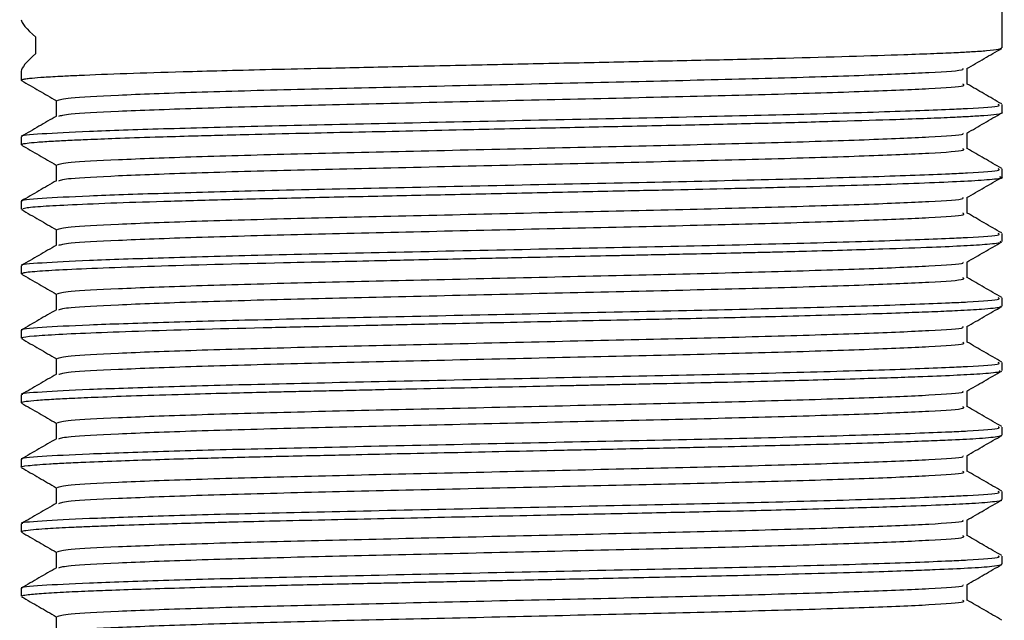
# Model space of a CAD drawing. Units: millimetres. Extents: x 3 to 2196, y 5 to 2195.
# Drawn here: x 996 to 1019, y 741 to 755 of the extents above; entities that cross this region are included whole.
import ezdxf

# ---------------------------------------------------------------- set-up
doc = ezdxf.new("R2010")
doc.units = ezdxf.units.MM

msp = doc.modelspace()

# ---------------------------------------------------------------- linework, layer by layer
at = {"color": 7, "linetype": 'Continuous', "lineweight": 25}
for p, q in [((1018.659, 754.293), (1018.659, 759.998)), ((996.2, 754.166), (996.2, 754.541)), ((995.859, 753.757), (995.859, 753.543)), ((1018.659, 752.793), (1018.659, 752.98)), ((995.859, 752.23), (995.859, 752.043)), ((1018.659, 751.292), (1018.659, 751.48)), ((995.859, 750.73), (995.859, 750.543)), ((1018.659, 749.793), (1018.659, 749.98)), ((995.859, 749.23), (995.859, 749.043)), ((1018.659, 748.293), (1018.659, 748.48)), ((995.859, 747.73), (995.859, 747.543)), ((1018.659, 746.793), (1018.659, 746.98)), ((995.859, 746.23), (995.859, 746.043)), ((1018.659, 745.293), (1018.659, 745.48)), ((995.859, 744.73), (995.859, 744.543)), ((1018.659, 743.793), (1018.659, 743.98)), ((995.859, 743.23), (995.859, 743.043)), ((995.872, 743.034), (995.861, 743.038)), ((1018.659, 742.293), (1018.659, 742.48)), ((995.859, 741.73), (995.859, 741.543))]:
    msp.add_line(p, q, dxfattribs=at)
for centre, major_axis, ratio, start_param, end_param in [((1007.259, 748.428), (11.394, -6.548), 0.058264, 3.175066, 3.420228), ((1007.259, 760.279), (11.394, 6.548), 0.058281, 2.862947, 3.108109)]:
    msp.add_ellipse(centre, major_axis=major_axis, ratio=ratio, start_param=start_param, end_param=end_param, dxfattribs=at)
for points, knots in [([(995.876, 753.534), (995.868, 753.537), (995.845, 753.548), (995.89, 753.563), (995.982, 753.58), (996.133, 753.597), (996.386, 753.617), (996.762, 753.638), (997.363, 753.667), (998.246, 753.701), (999.413, 753.737), (1000.522, 753.768), (1001.562, 753.794), (1002.878, 753.823), (1004.521, 753.859), (1006.419, 753.9), (1008.352, 753.941), (1010.22, 753.981), (1011.999, 754.018), (1014.206, 754.071), (1015.921, 754.122), (1017.068, 754.165), (1017.58, 754.187), (1017.991, 754.209), (1018.341, 754.233), (1018.611, 754.262), (1018.632, 754.283), (1018.642, 754.293)], [0, 0, 0, 0, 0.012843, 0.039281, 0.059537, 0.077497, 0.107752, 0.141586, 0.165563, 0.221688, 0.27456, 0.306507, 0.34011, 0.377482, 0.428418, 0.483337, 0.536051, 0.588018, 0.640084, 0.692052, 0.796911, 0.831837, 0.863137, 0.887881, 0.920349, 0.960537, 1, 1, 1, 1]), ([(1017.836, 753.813), (1017.972, 753.891), (1018.243, 754.048), (1018.513, 754.204), (1018.648, 754.282)], [0, 0, 0, 0, 0.50041, 1, 1, 1, 1]), ([(996.697, 753.074), (996.755, 753.095), (996.874, 753.138), (998.025, 753.198), (999.828, 753.267), (1002.211, 753.333), (1004.966, 753.395), (1007.891, 753.464), (1010.772, 753.528), (1013.387, 753.593), (1015.554, 753.661), (1017.045, 753.724), (1017.795, 753.775), (1017.755, 753.805), (1017.745, 753.813)], [0, 0, 0, 0, 0.082701, 0.170375, 0.260064, 0.348812, 0.43673, 0.526493, 0.614841, 0.703125, 0.792892, 0.880856, 0.96955, 1, 1, 1, 1]), ([(1017.847, 753.449), (1017.847, 753.512), (1017.847, 753.635), (1017.847, 753.759), (1017.847, 753.819)], [0, 0, 0, 0, 0.507675, 1, 1, 1, 1]), ([(995.866, 753.534), (996.001, 753.456), (996.269, 753.301), (996.538, 753.146), (996.671, 753.069)], [0, 0, 0, 0, 0.504262, 1, 1, 1, 1]), ([(996.729, 752.705), (996.784, 752.724), (996.902, 752.765), (998.028, 752.823), (999.828, 752.892), (1002.211, 752.958), (1004.966, 753.02), (1007.892, 753.089), (1010.772, 753.153), (1013.388, 753.218), (1015.552, 753.286), (1017.053, 753.349), (1017.824, 753.404), (1017.765, 753.438), (1017.745, 753.449)], [0, 0, 0, 0, 0.07397, 0.161042, 0.250115, 0.338254, 0.425568, 0.514714, 0.602455, 0.690133, 0.779284, 0.866645, 0.954729, 1, 1, 1, 1]), ([(1018.648, 752.991), (1018.513, 753.069), (1018.246, 753.223), (1017.978, 753.378), (1017.847, 753.454)], [0, 0, 0, 0, 0.507351, 1, 1, 1, 1]), ([(996.671, 753.074), (996.671, 753.012), (996.671, 752.888), (996.671, 752.765), (996.671, 752.703)], [0, 0, 0, 0, 0.504864, 1, 1, 1, 1]), ([(995.892, 752.237), (995.885, 752.238), (995.799, 752.26), (996.278, 752.301), (997.348, 752.356), (999.08, 752.417), (1001.37, 752.478), (1004.165, 752.538), (1007.297, 752.607), (1010.427, 752.672), (1013.322, 752.735), (1015.757, 752.804), (1017.164, 752.855), (1018.119, 752.901), (1018.649, 752.94), (1018.584, 752.97), (1018.563, 752.98)], [0, 0, 0, 0, 0.007529, 0.085832, 0.163317, 0.242533, 0.321251, 0.408241, 0.497245, 0.585523, 0.672701, 0.761808, 0.849716, 0.878575, 0.961194, 1, 1, 1, 1]), ([(995.885, 752.043), (995.878, 752.048), (995.863, 752.06), (995.986, 752.081), (996.215, 752.105), (996.561, 752.128), (996.968, 752.148), (997.442, 752.169), (998.077, 752.194), (998.869, 752.221), (999.662, 752.244), (1000.394, 752.264), (1001.265, 752.286), (1002.333, 752.311), (1003.56, 752.338), (1004.813, 752.365), (1006.316, 752.398), (1008.016, 752.434), (1009.869, 752.474), (1011.653, 752.511), (1013.362, 752.551), (1014.906, 752.592), (1016.082, 752.629), (1016.933, 752.66), (1017.482, 752.682), (1017.918, 752.704), (1018.285, 752.728), (1018.558, 752.758), (1018.703, 752.78), (1018.655, 752.792), (1018.653, 752.793)], [0, 0, 0, 0, 0.019609, 0.049152, 0.081396, 0.116162, 0.143484, 0.167442, 0.200679, 0.240824, 0.271035, 0.292868, 0.319969, 0.359892, 0.394808, 0.430787, 0.468716, 0.522159, 0.572548, 0.625152, 0.67845, 0.733089, 0.78649, 0.821689, 0.856416, 0.881198, 0.913017, 0.952166, 0.998178, 1, 1, 1, 1]), ([(1017.836, 752.313), (1017.972, 752.391), (1018.243, 752.548), (1018.513, 752.704), (1018.648, 752.782)], [0, 0, 0, 0, 0.500378, 1, 1, 1, 1]), ([(996.675, 752.706), (996.539, 752.628), (996.269, 752.471), (995.998, 752.315), (995.862, 752.237)], [0, 0, 0, 0, 0.499589, 1, 1, 1, 1]), ([(996.697, 751.574), (996.755, 751.595), (996.874, 751.638), (998.025, 751.698), (999.828, 751.767), (1002.211, 751.833), (1004.966, 751.895), (1007.891, 751.964), (1010.772, 752.028), (1013.387, 752.093), (1015.554, 752.161), (1017.045, 752.224), (1017.795, 752.275), (1017.755, 752.305), (1017.745, 752.313)], [0, 0, 0, 0, 0.082711, 0.170384, 0.260072, 0.34882, 0.436737, 0.526499, 0.614846, 0.703129, 0.792896, 0.88086, 0.969552, 1, 1, 1, 1]), ([(1017.847, 751.949), (1017.847, 752.012), (1017.847, 752.135), (1017.847, 752.259), (1017.847, 752.319)], [0, 0, 0, 0, 0.507626, 1, 1, 1, 1]), ([(995.866, 752.034), (996.001, 751.956), (996.269, 751.801), (996.538, 751.646), (996.671, 751.569)], [0, 0, 0, 0, 0.504304, 1, 1, 1, 1]), ([(996.729, 751.205), (996.784, 751.224), (996.902, 751.265), (998.028, 751.323), (999.828, 751.392), (1002.211, 751.458), (1004.966, 751.52), (1007.892, 751.589), (1010.772, 751.653), (1013.388, 751.718), (1015.552, 751.786), (1017.053, 751.849), (1017.824, 751.904), (1017.765, 751.938), (1017.745, 751.949)], [0, 0, 0, 0, 0.073973, 0.161046, 0.250119, 0.338258, 0.425573, 0.51472, 0.602462, 0.69014, 0.779291, 0.866652, 0.954737, 1, 1, 1, 1]), ([(1018.648, 751.491), (1018.513, 751.569), (1018.246, 751.723), (1017.978, 751.878), (1017.847, 751.954)], [0, 0, 0, 0, 0.507309, 1, 1, 1, 1]), ([(995.892, 750.737), (995.885, 750.738), (995.799, 750.76), (996.278, 750.801), (997.348, 750.856), (999.08, 750.917), (1001.37, 750.978), (1004.165, 751.038), (1007.297, 751.107), (1010.427, 751.172), (1013.322, 751.235), (1015.757, 751.304), (1017.164, 751.355), (1018.119, 751.401), (1018.649, 751.44), (1018.584, 751.47), (1018.563, 751.48)], [0, 0, 0, 0, 0.00753, 0.085833, 0.163318, 0.242534, 0.321252, 0.408242, 0.497246, 0.585524, 0.672702, 0.761808, 0.849716, 0.878575, 0.961194, 1, 1, 1, 1]), ([(996.671, 751.574), (996.671, 751.512), (996.671, 751.388), (996.671, 751.265), (996.671, 751.203)], [0, 0, 0, 0, 0.504913, 1, 1, 1, 1]), ([(996.675, 751.206), (996.539, 751.128), (996.269, 750.971), (995.998, 750.815), (995.862, 750.737)], [0, 0, 0, 0, 0.499623, 1, 1, 1, 1]), ([(995.891, 750.543), (995.893, 750.552), (995.898, 750.575), (996.258, 750.61), (996.915, 750.647), (997.88, 750.688), (999.126, 750.729), (1000.582, 750.77), (1002.227, 750.809), (1003.994, 750.847), (1005.848, 750.887), (1007.73, 750.928), (1009.479, 750.965), (1011.026, 750.998), (1012.171, 751.023), (1013.088, 751.044), (1013.994, 751.068), (1015.034, 751.096), (1016.151, 751.131), (1017.124, 751.167), (1017.941, 751.203), (1018.436, 751.243), (1018.737, 751.273), (1018.62, 751.29), (1018.6, 751.292)], [0, 0, 0, 0, 0.03721, 0.089197, 0.139718, 0.195422, 0.248895, 0.301721, 0.355106, 0.408855, 0.459911, 0.513305, 0.566075, 0.607029, 0.647634, 0.670045, 0.694552, 0.737909, 0.781812, 0.830744, 0.880337, 0.935319, 0.988922, 1, 1, 1, 1]), ([(1017.836, 750.813), (1017.972, 750.891), (1018.243, 751.048), (1018.513, 751.204), (1018.648, 751.282)], [0, 0, 0, 0, 0.5003463, 1, 1, 1, 1]), ([(996.697, 750.074), (996.755, 750.095), (996.874, 750.138), (998.025, 750.198), (999.828, 750.267), (1002.211, 750.333), (1004.966, 750.395), (1007.891, 750.464), (1010.772, 750.528), (1013.387, 750.593), (1015.554, 750.661), (1017.045, 750.724), (1017.795, 750.775), (1017.755, 750.805), (1017.745, 750.813)], [0, 0, 0, 0, 0.08272, 0.170393, 0.260081, 0.348827, 0.436744, 0.526505, 0.614851, 0.703134, 0.7929, 0.880863, 0.969554, 1, 1, 1, 1]), ([(1017.847, 750.449), (1017.847, 750.512), (1017.847, 750.635), (1017.847, 750.759), (1017.847, 750.819)], [0, 0, 0, 0, 0.507576, 1, 1, 1, 1]), ([(995.866, 750.534), (996.001, 750.456), (996.269, 750.301), (996.538, 750.146), (996.671, 750.069)], [0, 0, 0, 0, 0.504346, 1, 1, 1, 1]), ([(996.729, 749.705), (996.784, 749.724), (996.902, 749.765), (998.028, 749.823), (999.828, 749.892), (1002.211, 749.958), (1004.966, 750.02), (1007.892, 750.089), (1010.772, 750.153), (1013.388, 750.218), (1015.552, 750.286), (1017.053, 750.349), (1017.824, 750.404), (1017.765, 750.438), (1017.745, 750.449)], [0, 0, 0, 0, 0.073977, 0.16105, 0.250124, 0.338263, 0.425578, 0.514725, 0.602468, 0.690147, 0.779299, 0.86666, 0.954745, 1, 1, 1, 1]), ([(1018.648, 749.991), (1018.513, 750.069), (1018.246, 750.223), (1017.978, 750.378), (1017.847, 750.454)], [0, 0, 0, 0, 0.507266, 1, 1, 1, 1]), ([(996.671, 750.074), (996.671, 750.012), (996.671, 749.888), (996.671, 749.765), (996.671, 749.703)], [0, 0, 0, 0, 0.504962, 1, 1, 1, 1]), ([(995.892, 749.237), (995.885, 749.238), (995.799, 749.26), (996.278, 749.301), (997.348, 749.356), (999.08, 749.417), (1001.37, 749.478), (1004.165, 749.538), (1007.297, 749.607), (1010.427, 749.672), (1013.322, 749.735), (1015.757, 749.804), (1017.164, 749.855), (1018.119, 749.901), (1018.649, 749.94), (1018.584, 749.97), (1018.563, 749.98)], [0, 0, 0, 0, 0.007532, 0.085834, 0.163319, 0.242535, 0.321253, 0.408243, 0.497247, 0.585524, 0.672702, 0.761809, 0.849716, 0.878575, 0.961194, 1, 1, 1, 1]), ([(995.898, 749.043), (995.892, 749.05), (995.874, 749.071), (996.185, 749.104), (996.794, 749.141), (997.711, 749.181), (999.297, 749.236), (1001.225, 749.287), (1003.159, 749.329), (1004.186, 749.351), (1005.071, 749.371), (1006.068, 749.392), (1007.244, 749.417), (1008.433, 749.443), (1009.271, 749.461), (1009.856, 749.473), (1010.349, 749.484), (1010.915, 749.496), (1011.658, 749.512), (1012.326, 749.527), (1012.927, 749.541), (1013.482, 749.554), (1014.213, 749.573), (1015.064, 749.597), (1016.076, 749.628), (1017.014, 749.662), (1017.818, 749.697), (1018.371, 749.734), (1018.669, 749.767), (1018.622, 749.787), (1018.609, 749.793)], [0, 0, 0, 0, 0.029069, 0.081474, 0.131964, 0.186683, 0.240157, 0.34564, 0.38526, 0.41764, 0.43587, 0.461421, 0.502269, 0.534295, 0.561166, 0.573275, 0.584498, 0.603767, 0.622913, 0.650952, 0.665329, 0.680223, 0.70533, 0.739821, 0.77323, 0.82775, 0.873261, 0.921015, 0.977485, 1, 1, 1, 1]), ([(996.675, 749.706), (996.539, 749.628), (996.269, 749.471), (995.998, 749.315), (995.862, 749.237)], [0, 0, 0, 0, 0.499657, 1, 1, 1, 1]), ([(1017.836, 749.313), (1017.972, 749.391), (1018.242, 749.548), (1018.513, 749.704), (1018.648, 749.782)], [0, 0, 0, 0, 0.500315, 1, 1, 1, 1]), ([(996.697, 748.574), (996.755, 748.595), (996.874, 748.638), (998.025, 748.698), (999.828, 748.767), (1002.211, 748.833), (1004.966, 748.895), (1007.891, 748.964), (1010.772, 749.028), (1013.387, 749.093), (1015.554, 749.161), (1017.045, 749.224), (1017.795, 749.275), (1017.755, 749.305), (1017.745, 749.313)], [0, 0, 0, 0, 0.08273, 0.170402, 0.260089, 0.348835, 0.436751, 0.526511, 0.614857, 0.703139, 0.792904, 0.880866, 0.969557, 1, 1, 1, 1]), ([(1017.847, 748.949), (1017.847, 749.012), (1017.847, 749.135), (1017.847, 749.259), (1017.847, 749.319)], [0, 0, 0, 0, 0.507527, 1, 1, 1, 1]), ([(995.866, 749.034), (996.001, 748.956), (996.269, 748.801), (996.538, 748.646), (996.671, 748.569)], [0, 0, 0, 0, 0.5043877, 1, 1, 1, 1]), ([(996.729, 748.205), (996.784, 748.224), (996.902, 748.265), (998.028, 748.323), (999.828, 748.392), (1002.211, 748.458), (1004.966, 748.52), (1007.892, 748.589), (1010.772, 748.653), (1013.388, 748.718), (1015.552, 748.786), (1017.053, 748.849), (1017.824, 748.904), (1017.765, 748.938), (1017.745, 748.949)], [0, 0, 0, 0, 0.07398, 0.161054, 0.250128, 0.338268, 0.425584, 0.514731, 0.602474, 0.690153, 0.779306, 0.866667, 0.954753, 1, 1, 1, 1]), ([(1018.648, 748.491), (1018.513, 748.569), (1018.246, 748.723), (1017.978, 748.878), (1017.847, 748.954)], [0, 0, 0, 0, 0.507223, 1, 1, 1, 1]), ([(995.892, 747.737), (995.885, 747.738), (995.799, 747.76), (996.278, 747.801), (997.348, 747.856), (999.08, 747.917), (1001.37, 747.978), (1004.165, 748.038), (1007.297, 748.107), (1010.427, 748.172), (1013.322, 748.235), (1015.757, 748.304), (1017.164, 748.355), (1018.119, 748.401), (1018.649, 748.44), (1018.584, 748.47), (1018.563, 748.48)], [0, 0, 0, 0, 0.0075329, 0.0858356, 0.1633202, 0.2425355, 0.3212537, 0.4082433, 0.4972473, 0.5855246, 0.6727024, 0.7618091, 0.8497167, 0.8785753, 0.9611939, 1, 1, 1, 1]), ([(996.671, 748.574), (996.671, 748.512), (996.671, 748.388), (996.671, 748.265), (996.671, 748.203)], [0, 0, 0, 0, 0.5050112, 1, 1, 1, 1]), ([(996.675, 748.206), (996.539, 748.128), (996.269, 747.971), (995.998, 747.815), (995.862, 747.737)], [0, 0, 0, 0, 0.49969, 1, 1, 1, 1]), ([(995.897, 747.543), (995.887, 747.548), (995.852, 747.567), (996.118, 747.598), (996.87, 747.648), (998.581, 747.716), (1000.981, 747.781), (1002.926, 747.824), (1003.994, 747.847), (1004.867, 747.866), (1005.789, 747.886), (1006.905, 747.91), (1008.083, 747.935), (1009.196, 747.959), (1010.286, 747.982), (1011.392, 748.005), (1012.444, 748.029), (1013.468, 748.054), (1014.562, 748.083), (1015.604, 748.113), (1016.463, 748.142), (1017.114, 748.167), (1017.707, 748.192), (1018.276, 748.226), (1018.624, 748.261), (1018.634, 748.284), (1018.637, 748.293)], [0, 0, 0, 0, 0.0203887, 0.0728948, 0.1252416, 0.231113, 0.3367428, 0.3786041, 0.4114574, 0.4312069, 0.4541263, 0.4899424, 0.5250047, 0.5527417, 0.5839342, 0.618462, 0.650309, 0.6805328, 0.7173768, 0.7632524, 0.8002084, 0.8310286, 0.8629027, 0.907606, 0.9673455, 1, 1, 1, 1]), ([(1017.836, 747.813), (1017.972, 747.891), (1018.242, 748.048), (1018.513, 748.204), (1018.648, 748.282)], [0, 0, 0, 0, 0.5002828, 1, 1, 1, 1]), ([(996.697, 747.074), (996.755, 747.095), (996.874, 747.138), (998.025, 747.198), (999.828, 747.267), (1002.211, 747.333), (1004.966, 747.395), (1007.891, 747.464), (1010.772, 747.528), (1013.387, 747.593), (1015.554, 747.661), (1017.045, 747.724), (1017.795, 747.775), (1017.755, 747.805), (1017.745, 747.813)], [0, 0, 0, 0, 0.082765, 0.170434, 0.260117, 0.34886, 0.436773, 0.52653, 0.614872, 0.703151, 0.792913, 0.880872, 0.96956, 1, 1, 1, 1]), ([(1017.847, 747.449), (1017.847, 747.512), (1017.847, 747.635), (1017.847, 747.758), (1017.847, 747.819)], [0, 0, 0, 0, 0.507477, 1, 1, 1, 1]), ([(995.866, 747.534), (996.001, 747.456), (996.269, 747.301), (996.538, 747.146), (996.671, 747.069)], [0, 0, 0, 0, 0.50443, 1, 1, 1, 1]), ([(996.729, 746.705), (996.784, 746.724), (996.902, 746.765), (998.028, 746.823), (999.828, 746.892), (1002.211, 746.958), (1004.966, 747.02), (1007.892, 747.089), (1010.772, 747.153), (1013.388, 747.218), (1015.552, 747.286), (1017.053, 747.349), (1017.824, 747.404), (1017.765, 747.438), (1017.745, 747.449)], [0, 0, 0, 0, 0.073983, 0.161057, 0.250133, 0.338273, 0.425589, 0.514737, 0.60248, 0.69016, 0.779313, 0.866675, 0.954761, 1, 1, 1, 1]), ([(1018.648, 746.991), (1018.513, 747.069), (1018.246, 747.223), (1017.978, 747.378), (1017.847, 747.454)], [0, 0, 0, 0, 0.5071801, 1, 1, 1, 1]), ([(996.671, 747.074), (996.671, 747.012), (996.671, 746.888), (996.671, 746.765), (996.671, 746.703)], [0, 0, 0, 0, 0.50506, 1, 1, 1, 1]), ([(995.892, 746.237), (995.885, 746.238), (995.799, 746.26), (996.278, 746.301), (997.348, 746.356), (999.08, 746.417), (1001.37, 746.478), (1004.165, 746.538), (1007.297, 746.607), (1010.427, 746.672), (1013.322, 746.735), (1015.757, 746.804), (1017.164, 746.855), (1018.119, 746.901), (1018.649, 746.94), (1018.584, 746.97), (1018.563, 746.98)], [0, 0, 0, 0, 0.007534, 0.085837, 0.163321, 0.242537, 0.321255, 0.408244, 0.497248, 0.585525, 0.672703, 0.761809, 0.849717, 0.878575, 0.961194, 1, 1, 1, 1]), ([(996.675, 746.706), (996.539, 746.628), (996.269, 746.471), (995.998, 746.315), (995.862, 746.237)], [0, 0, 0, 0, 0.499724, 1, 1, 1, 1]), ([(995.865, 746.043), (995.864, 746.046), (995.861, 746.057), (995.958, 746.078), (996.2, 746.104), (996.567, 746.128), (997.047, 746.152), (997.667, 746.179), (998.532, 746.21), (999.551, 746.241), (1000.544, 746.268), (1001.331, 746.288), (1001.962, 746.303), (1002.518, 746.315), (1003.03, 746.326), (1003.555, 746.337), (1004.156, 746.351), (1005.041, 746.37), (1006.157, 746.394), (1007.433, 746.421), (1008.413, 746.442), (1009.108, 746.457), (1009.544, 746.467), (1010.03, 746.477), (1010.802, 746.493), (1011.512, 746.508), (1012.061, 746.521), (1012.21, 746.524), (1012.255, 746.525), (1012.691, 746.535), (1013.419, 746.553), (1014.45, 746.58), (1015.573, 746.612), (1016.659, 746.648), (1017.418, 746.679), (1017.864, 746.702), (1018.163, 746.72), (1018.415, 746.741), (1018.63, 746.766), (1018.608, 746.783), (1018.596, 746.793)], [0, 0, 0, 0, 0.0116613, 0.0453778, 0.0804249, 0.1168022, 0.1455159, 0.1807902, 0.2226214, 0.267621, 0.3030708, 0.3289628, 0.3462709, 0.363579, 0.380887, 0.3928816, 0.4104821, 0.4336871, 0.4693019, 0.5049168, 0.5405318, 0.5514037, 0.5637948, 0.5777051, 0.5931344, 0.6308309, 0.6408999, 0.6437371, 0.6446063, 0.6451094, 0.6844448, 0.7145697, 0.7516553, 0.8106801, 0.8570944, 0.8787309, 0.9035211, 0.9314641, 0.9625593, 1, 1, 1, 1]), ([(1017.836, 746.313), (1017.972, 746.391), (1018.242, 746.548), (1018.513, 746.704), (1018.648, 746.782)], [0, 0, 0, 0, 0.500251, 1, 1, 1, 1]), ([(996.697, 745.574), (996.755, 745.595), (996.874, 745.638), (998.025, 745.698), (999.828, 745.767), (1002.211, 745.833), (1004.966, 745.895), (1007.891, 745.964), (1010.772, 746.028), (1013.387, 746.093), (1015.554, 746.161), (1017.045, 746.224), (1017.795, 746.275), (1017.755, 746.305), (1017.745, 746.313)], [0, 0, 0, 0, 0.082765, 0.170434, 0.260118, 0.348861, 0.436773, 0.526531, 0.614874, 0.703153, 0.792915, 0.880874, 0.969562, 1, 1, 1, 1]), ([(1017.847, 745.949), (1017.847, 746.012), (1017.847, 746.135), (1017.847, 746.258), (1017.847, 746.319)], [0, 0, 0, 0, 0.507428, 1, 1, 1, 1]), ([(995.866, 746.034), (996.001, 745.956), (996.269, 745.801), (996.538, 745.646), (996.671, 745.569)], [0, 0, 0, 0, 0.5044717, 1, 1, 1, 1]), ([(996.729, 745.205), (996.784, 745.224), (996.902, 745.265), (998.028, 745.323), (999.828, 745.392), (1002.211, 745.458), (1004.966, 745.52), (1007.892, 745.589), (1010.772, 745.653), (1013.388, 745.718), (1015.552, 745.786), (1017.053, 745.849), (1017.824, 745.904), (1017.765, 745.938), (1017.745, 745.949)], [0, 0, 0, 0, 0.073987, 0.161061, 0.250137, 0.338278, 0.425594, 0.514743, 0.602487, 0.690167, 0.77932, 0.866683, 0.954769, 1, 1, 1, 1]), ([(1018.648, 745.491), (1018.513, 745.569), (1018.246, 745.723), (1017.978, 745.878), (1017.847, 745.954)], [0, 0, 0, 0, 0.507137, 1, 1, 1, 1]), ([(995.892, 744.737), (995.885, 744.738), (995.799, 744.76), (996.278, 744.801), (997.348, 744.856), (999.08, 744.917), (1001.37, 744.978), (1004.165, 745.038), (1007.297, 745.107), (1010.427, 745.172), (1013.322, 745.235), (1015.757, 745.304), (1017.164, 745.355), (1018.119, 745.401), (1018.649, 745.44), (1018.584, 745.47), (1018.563, 745.48)], [0, 0, 0, 0, 0.007535, 0.085838, 0.163322, 0.242537, 0.321255, 0.408245, 0.497249, 0.585526, 0.672703, 0.76181, 0.849717, 0.878576, 0.961194, 1, 1, 1, 1]), ([(996.671, 745.574), (996.671, 745.512), (996.671, 745.388), (996.671, 745.265), (996.671, 745.203)], [0, 0, 0, 0, 0.505109, 1, 1, 1, 1]), ([(995.864, 744.543), (995.862, 744.543), (995.83, 744.557), (995.991, 744.585), (996.378, 744.618), (996.885, 744.644), (997.423, 744.669), (998.333, 744.704), (999.634, 744.744), (1000.982, 744.78), (1001.988, 744.803), (1002.749, 744.82), (1003.624, 744.839), (1004.636, 744.861), (1005.846, 744.887), (1007.121, 744.915), (1008.187, 744.938), (1009.084, 744.957), (1009.824, 744.973), (1010.585, 744.989), (1011.314, 745.004), (1012.172, 745.023), (1013.101, 745.045), (1014.157, 745.072), (1015.178, 745.1), (1016.118, 745.13), (1016.855, 745.157), (1017.514, 745.184), (1018.132, 745.215), (1018.58, 745.254), (1018.632, 745.281), (1018.655, 745.293)], [0, 0, 0, 0, 0.00286, 0.053167, 0.108295, 0.137349, 0.165188, 0.206866, 0.275182, 0.322662, 0.346299, 0.372254, 0.393167, 0.424867, 0.460489, 0.496111, 0.531733, 0.549723, 0.571879, 0.594907, 0.61568, 0.636454, 0.672784, 0.703602, 0.742844, 0.784556, 0.819825, 0.848648, 0.895356, 0.952447, 1, 1, 1, 1]), ([(1017.836, 744.813), (1017.972, 744.891), (1018.242, 745.048), (1018.513, 745.204), (1018.648, 745.282)], [0, 0, 0, 0, 0.500219, 1, 1, 1, 1]), ([(996.675, 745.206), (996.539, 745.128), (996.269, 744.971), (995.998, 744.815), (995.862, 744.737)], [0, 0, 0, 0, 0.499758, 1, 1, 1, 1]), ([(996.697, 744.074), (996.755, 744.095), (996.874, 744.138), (998.025, 744.198), (999.828, 744.267), (1002.211, 744.333), (1004.966, 744.395), (1007.891, 744.464), (1010.772, 744.528), (1013.387, 744.593), (1015.554, 744.661), (1017.045, 744.724), (1017.795, 744.775), (1017.755, 744.805), (1017.745, 744.813)], [0, 0, 0, 0, 0.082765, 0.170434, 0.260118, 0.348861, 0.436774, 0.526532, 0.614875, 0.703154, 0.792917, 0.880876, 0.969564, 1, 1, 1, 1]), ([(1017.847, 744.449), (1017.847, 744.512), (1017.847, 744.635), (1017.847, 744.758), (1017.847, 744.819)], [0, 0, 0, 0, 0.5073783, 1, 1, 1, 1]), ([(995.866, 744.534), (996.001, 744.456), (996.269, 744.301), (996.538, 744.146), (996.671, 744.069)], [0, 0, 0, 0, 0.504514, 1, 1, 1, 1]), ([(996.729, 743.705), (996.784, 743.724), (996.902, 743.765), (998.028, 743.823), (999.828, 743.892), (1002.211, 743.958), (1004.966, 744.02), (1007.892, 744.089), (1010.772, 744.153), (1013.388, 744.218), (1015.552, 744.286), (1017.053, 744.349), (1017.824, 744.404), (1017.765, 744.438), (1017.745, 744.449)], [0, 0, 0, 0, 0.0739904, 0.1610654, 0.2501413, 0.3382828, 0.4255997, 0.5147486, 0.6024928, 0.6901735, 0.7793274, 0.8666904, 0.9547772, 1, 1, 1, 1]), ([(1018.648, 743.991), (1018.513, 744.069), (1018.246, 744.223), (1017.978, 744.378), (1017.847, 744.454)], [0, 0, 0, 0, 0.507095, 1, 1, 1, 1]), ([(996.671, 744.074), (996.671, 744.012), (996.671, 743.888), (996.671, 743.765), (996.671, 743.703)], [0, 0, 0, 0, 0.505159, 1, 1, 1, 1]), ([(995.892, 743.237), (995.885, 743.238), (995.799, 743.26), (996.278, 743.301), (997.348, 743.356), (999.08, 743.417), (1001.37, 743.478), (1004.165, 743.538), (1007.297, 743.607), (1010.427, 743.672), (1013.322, 743.735), (1015.757, 743.804), (1017.164, 743.855), (1018.119, 743.901), (1018.649, 743.94), (1018.584, 743.97), (1018.563, 743.98)], [0, 0, 0, 0, 0.007537, 0.085839, 0.163323, 0.242538, 0.321256, 0.408246, 0.497249, 0.585526, 0.672704, 0.76181, 0.849717, 0.878576, 0.961194, 1, 1, 1, 1]), ([(996.675, 743.706), (996.539, 743.628), (996.269, 743.471), (995.998, 743.315), (995.862, 743.237)], [0, 0, 0, 0, 0.499792, 1, 1, 1, 1]), ([(995.87, 743.043), (995.879, 743.052), (995.897, 743.07), (996.107, 743.095), (996.374, 743.116), (996.66, 743.133), (996.96, 743.148), (997.306, 743.164), (997.699, 743.179), (998.266, 743.201), (998.988, 743.224), (999.805, 743.248), (1000.377, 743.264), (1000.72, 743.273), (1001.161, 743.284), (1001.919, 743.302), (1003.052, 743.327), (1004.283, 743.354), (1005.537, 743.381), (1006.809, 743.408), (1007.934, 743.432), (1008.985, 743.455), (1009.911, 743.474), (1010.851, 743.494), (1011.859, 743.515), (1012.871, 743.539), (1013.939, 743.566), (1015.155, 743.599), (1016.351, 743.637), (1017.333, 743.675), (1018.052, 743.71), (1018.476, 743.745), (1018.654, 743.774), (1018.645, 743.788), (1018.642, 743.793)], [0, 0, 0, 0, 0.0357044, 0.0709538, 0.0998975, 0.1206139, 0.1414975, 0.1625482, 0.1837662, 0.2051513, 0.2453545, 0.2765401, 0.2987018, 0.3063978, 0.3118359, 0.3435291, 0.3803209, 0.4163327, 0.4519371, 0.4875416, 0.5231463, 0.5461086, 0.5760823, 0.6020469, 0.6280114, 0.6662895, 0.6965346, 0.7341733, 0.7966126, 0.8445798, 0.887782, 0.943321, 0.9821172, 1, 1, 1, 1]), ([(1017.836, 743.313), (1017.972, 743.391), (1018.242, 743.548), (1018.513, 743.704), (1018.648, 743.782)], [0, 0, 0, 0, 0.500187, 1, 1, 1, 1]), ([(996.697, 742.574), (996.755, 742.595), (996.874, 742.638), (998.025, 742.698), (999.828, 742.767), (1002.211, 742.833), (1004.966, 742.895), (1007.891, 742.964), (1010.772, 743.028), (1013.387, 743.093), (1015.554, 743.161), (1017.045, 743.224), (1017.795, 743.275), (1017.755, 743.305), (1017.745, 743.313)], [0, 0, 0, 0, 0.082765, 0.170435, 0.260119, 0.348862, 0.436775, 0.526533, 0.614876, 0.703156, 0.792918, 0.880878, 0.969566, 1, 1, 1, 1]), ([(1017.847, 742.949), (1017.847, 743.012), (1017.847, 743.135), (1017.847, 743.258), (1017.847, 743.319)], [0, 0, 0, 0, 0.507329, 1, 1, 1, 1]), ([(995.866, 743.034), (996.001, 742.956), (996.269, 742.801), (996.538, 742.646), (996.671, 742.569)], [0, 0, 0, 0, 0.504556, 1, 1, 1, 1]), ([(996.729, 742.205), (996.784, 742.224), (996.902, 742.265), (998.028, 742.323), (999.828, 742.392), (1002.211, 742.458), (1004.966, 742.52), (1007.892, 742.589), (1010.772, 742.653), (1013.388, 742.718), (1015.552, 742.786), (1017.053, 742.849), (1017.824, 742.904), (1017.765, 742.938), (1017.745, 742.949)], [0, 0, 0, 0, 0.073994, 0.161069, 0.250146, 0.338288, 0.425605, 0.514754, 0.602499, 0.69018, 0.779335, 0.866698, 0.954785, 1, 1, 1, 1]), ([(1018.648, 742.491), (1018.513, 742.569), (1018.246, 742.723), (1017.978, 742.878), (1017.847, 742.954)], [0, 0, 0, 0, 0.507052, 1, 1, 1, 1]), ([(995.892, 741.737), (995.885, 741.738), (995.799, 741.76), (996.278, 741.801), (997.348, 741.856), (999.08, 741.917), (1001.37, 741.978), (1004.165, 742.038), (1007.297, 742.107), (1010.427, 742.172), (1013.322, 742.235), (1015.757, 742.304), (1017.164, 742.355), (1018.119, 742.401), (1018.649, 742.44), (1018.584, 742.47), (1018.563, 742.48)], [0, 0, 0, 0, 0.007538, 0.08584, 0.163324, 0.242539, 0.321257, 0.408246, 0.49725, 0.585527, 0.672704, 0.76181, 0.849717, 0.878576, 0.961194, 1, 1, 1, 1]), ([(996.671, 742.574), (996.671, 742.512), (996.671, 742.388), (996.671, 742.265), (996.671, 742.203)], [0, 0, 0, 0, 0.505208, 1, 1, 1, 1]), ([(995.874, 741.543), (995.871, 741.547), (995.865, 741.559), (995.963, 741.577), (996.121, 741.596), (996.382, 741.617), (996.783, 741.64), (997.355, 741.666), (997.994, 741.691), (998.736, 741.716), (999.638, 741.743), (1000.473, 741.766), (1001.224, 741.785), (1001.871, 741.801), (1002.571, 741.816), (1003.283, 741.832), (1003.797, 741.843), (1004.15, 741.851), (1004.506, 741.858), (1004.997, 741.869), (1005.625, 741.883), (1006.249, 741.896), (1006.976, 741.912), (1007.774, 741.929), (1008.629, 741.947), (1009.524, 741.966), (1010.472, 741.986), (1011.432, 742.006), (1012.446, 742.029), (1013.545, 742.056), (1014.713, 742.087), (1015.754, 742.118), (1016.541, 742.145), (1017.254, 742.172), (1017.932, 742.203), (1018.41, 742.238), (1018.634, 742.269), (1018.643, 742.285), (1018.647, 742.293)], [0, 0, 0, 0, 0.018083, 0.046655, 0.0711, 0.091415, 0.133056, 0.16804, 0.196364, 0.231951, 0.267538, 0.303125, 0.321387, 0.343191, 0.36584, 0.386712, 0.407627, 0.411183, 0.417536, 0.438631, 0.453376, 0.470918, 0.491256, 0.51439, 0.537743, 0.56304, 0.590282, 0.619467, 0.6479, 0.683199, 0.725361, 0.769774, 0.8052, 0.831633, 0.880251, 0.934337, 0.971891, 1, 1, 1, 1]), ([(1017.836, 741.813), (1017.972, 741.891), (1018.242, 742.048), (1018.513, 742.204), (1018.648, 742.282)], [0, 0, 0, 0, 0.500155, 1, 1, 1, 1]), ([(996.675, 742.206), (996.539, 742.128), (996.269, 741.971), (995.998, 741.815), (995.862, 741.737)], [0, 0, 0, 0, 0.4998256, 1, 1, 1, 1]), ([(996.697, 741.074), (996.755, 741.095), (996.874, 741.138), (998.025, 741.198), (999.828, 741.267), (1002.211, 741.333), (1004.966, 741.395), (1007.891, 741.464), (1010.772, 741.528), (1013.387, 741.593), (1015.554, 741.661), (1017.045, 741.724), (1017.795, 741.775), (1017.755, 741.805), (1017.745, 741.813)], [0, 0, 0, 0, 0.082765, 0.170435, 0.260119, 0.348863, 0.436776, 0.526534, 0.614878, 0.703157, 0.79292, 0.88088, 0.969568, 1, 1, 1, 1]), ([(1017.847, 741.449), (1017.847, 741.512), (1017.847, 741.635), (1017.847, 741.758), (1017.847, 741.819)], [0, 0, 0, 0, 0.507279, 1, 1, 1, 1]), ([(995.866, 741.534), (996.001, 741.456), (996.269, 741.301), (996.538, 741.146), (996.671, 741.069)], [0, 0, 0, 0, 0.504598, 1, 1, 1, 1]), ([(996.729, 740.705), (996.784, 740.724), (996.902, 740.765), (998.028, 740.823), (999.828, 740.892), (1002.211, 740.958), (1004.966, 741.02), (1007.892, 741.089), (1010.772, 741.153), (1013.388, 741.218), (1015.552, 741.286), (1017.053, 741.349), (1017.824, 741.404), (1017.765, 741.438), (1017.745, 741.449)], [0, 0, 0, 0, 0.073997, 0.161073, 0.25015, 0.338293, 0.42561, 0.51476, 0.602505, 0.690187, 0.779342, 0.866706, 0.954793, 1, 1, 1, 1]), ([(1018.648, 740.991), (1018.513, 741.069), (1018.246, 741.223), (1017.978, 741.378), (1017.847, 741.454)], [0, 0, 0, 0, 0.5070096, 1, 1, 1, 1]), ([(996.671, 741.074), (996.671, 741.012), (996.671, 740.888), (996.671, 740.765), (996.671, 740.703)], [0, 0, 0, 0, 0.5052569, 1, 1, 1, 1])]:
    msp.add_open_spline(points, degree=3, knots=knots, dxfattribs=at)

doc.saveas('drawing.dxf')
